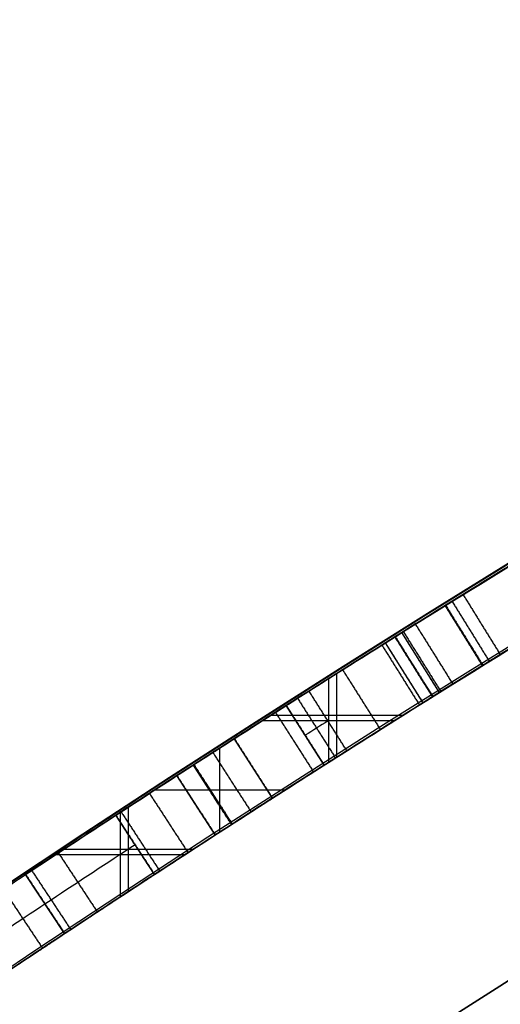
# Model space of a CAD drawing. Units: millimetres. Extents: x -68 to 68, y -68 to 67.
# Drawn here: x -14 to -13, y 20 to 22 of the extents above; entities that cross this region are included whole.
import ezdxf

# ---------------------------------------------------------------- set-up
doc = ezdxf.new("R2010")
doc.units = ezdxf.units.MM
doc.layers.add('Livello 01', color=18, linetype='Continuous', true_color=0x000000)

# ---------------------------------------------------------------- blocks, each defined once
blk = doc.blocks.new('10CI06160YY')
at = {"layer": 'Livello 01'}
for centre, radius in [((0, 0, -26), 29.95), ((0, 0, -35.5), 24), ((0, 0, -32.25), 24), ((0, 0, -36), 23.5), ((0, 0, -28.5), 22.9), ((0, 0, -26), 22.9), ((0, 0, -27.25), 22.9)]:
    blk.add_circle(centre, radius, dxfattribs=at)
at = {"layer": 'Livello 01', "extrusion": (0, 0, -1)}
blk.add_circle((0, 0), 29.95, dxfattribs=at)
at = {"layer": 'Livello 01'}
for centre, radius, start in [((0, 0, -13), 29.95, 204.48777), ((0, 0, -29), 24, 180)]:
    blk.add_arc(centre, radius, start, 0, dxfattribs=at)
at = {"layer": 'Livello 01', "extrusion": (0, 0, -1)}
blk.add_arc((0, 0, 28.5), 23.5, 180, 0, dxfattribs=at)
blk = doc.blocks.new('10PM04460YY')
at = {"layer": 'Livello 01', "color": 5, "true_color": 0x0000ff}
for centre, radius in [((0, 0, -10.5), 26.25), ((0, 0, -9), 24)]:
    blk.add_circle(centre, radius, dxfattribs=at)
at = {"layer": 'Livello 01', "color": 5, "true_color": 0x0000ff, "extrusion": (0, 0, -1)}
for centre, radius in [((0, 0, 9), 26.25), ((0, 0, 9.75), 26.25), ((0, 0, -1.5), 24), ((0, 0, 3.75), 24), ((0, 0), 22.5), ((0, 0, 10.5), 22.5), ((0, 0, 5.25), 22.5)]:
    blk.add_circle(centre, radius, dxfattribs=at)
blk = doc.blocks.new('10PM08160YY_oa_0')
at = {"layer": 'Livello 01'}
for p, q in [((-12.9366, 20.6882, 39.9284), (-12.9897, 20.773, 39.9284)), ((-12.9597, 20.6738, 38.42), (-13.0128, 20.7585, 38.42)), ((-12.9631, 20.7306, 40.2693), (-12.9631, 20.7306, 39.5876)), ((-13.0932, 20.5895, 38.3285), (-13.0932, 20.7079, 38.3285)), ((-13.0817, 20.5968, 40.2693), (-13.0817, 20.7152, 40.2693)), ((-12.9863, 20.7161, 38.5115), (-12.9863, 20.7161, 38.3285)), ((-13.0996, 20.5854, 44.3943), (-13.1533, 20.6698, 44.3943)), ((-13.1866, 20.6486, 38.3285), (-12.9998, 20.6486, 38.3285)), ((-13.1752, 20.6559, 40.2693), (-12.9883, 20.6559, 40.2693)), ((-13.1728, 20.5387, 39.2989), (-13.2268, 20.6229, 39.2989)), ((-13.1265, 20.6276, 44.487), (-13.1265, 20.6276, 44.3015)), ((-13.247, 20.4909, 44.3015), (-13.247, 20.6099, 44.3015)), ((-13.247, 20.4909, 44.487), (-13.247, 20.6099, 44.487)), ((-13.1998, 20.5808, 40.2693), (-13.1998, 20.5808, 38.3285)), ((-13.2536, 20.4866, 41.4207), (-13.308, 20.5706, 41.4207)), ((-13.3393, 20.5503, 44.3015), (-13.1547, 20.5503, 44.3015)), ((-13.3393, 20.5503, 44.487), (-13.1547, 20.5503, 44.487)), ((-13.3762, 20.4068, 42.719), (-13.3762, 20.5263, 42.719)), ((-13.2808, 20.5286, 41.527), (-13.2808, 20.5286, 41.3144)), ((-13.3396, 20.4307, 44.0566), (-13.3943, 20.5145, 44.0566)), ((-13.3878, 20.3992, 41.3144), (-13.3878, 20.5187, 41.3144)), ((-13.367, 20.4726, 44.3015), (-13.367, 20.4726, 43.8118)), ((-13.479, 20.4589, 41.3144), (-13.2964, 20.4589, 41.3144)), ((-13.4676, 20.4664, 42.719), (-13.2849, 20.4664, 42.719)), ((-13.4667, 20.3472, 42.0167), (-13.5219, 20.4306, 42.0167)), ((-13.4943, 20.3889, 42.719), (-13.4943, 20.3889, 41.3144))]:
    blk.add_line(p, q, dxfattribs=at)
at = {"layer": 'Livello 01', "extrusion": (0, 0, -1)}
for centre, radius in [((0, 0, -3), 28.5), ((0, 0), 28.5), ((0, 0, -1.5), 28.5), ((0, 0, -12.375), 26.75), ((0, 0, -7.6875), 26.75), ((0, 0, -100), 24.5), ((0, 0, -56.75), 24.5), ((0, 0, -12), 23.188)]:
    blk.add_circle(centre, radius, dxfattribs=at)
at = {"layer": 'Livello 01'}
for centre, radius in [((0, 0, 13.5), 24.5), ((0, 0, 3), 24.5), ((0, 0), 24.5), ((0, 0, 1.5), 24.5), ((0, 0, 56), 23.2), ((0, 0, 10), 23.188), ((0, 0, 11), 23.188), ((0, 0, 6.5), 23.188)]:
    blk.add_circle(centre, radius, dxfattribs=at)
at = {"layer": 'Livello 01', "extrusion": (0, 0, -1)}
for centre, radius, start, end in [((0, 0, -3), 26.75, 0, 180), ((0, 0, -36.5), 24.5, 47.02864, 132.97136), ((0, 0, -46.5), 24.5, 47.02864, 132.97136), ((0, 0, -37), 24.4, 47.02864, 132.97136), ((0, 0, -36.5), 24.4, 47.02864, 132.97136), ((0, 0, -46.5), 24.4, 47.02864, 132.97136), ((0, 0, -47), 24.4, 47.02864, 132.97136), ((0, 0, -36.75), 24.4, 47.02864, 132.97136), ((0, 0, -46.75), 24.4, 47.02864, 132.97136), ((0, 0, -100), 23.4, 0, 270), ((0, 0, -38.3285), 24.5, 57.32535, 57.91771), ((0, 0, -40.2693), 24.4, 57.32535, 57.98171), ((0, 0, -44.3015), 24.5, 56.85869, 57.52919), ((0, 0, -38.3285), 24.4, 57.32535, 57.91771), ((0, 0, -44.487), 24.4, 56.85869, 57.52919), ((0, 0, -44.3015), 24.4, 56.85869, 57.52919), ((0, 0, -41.3144), 24.5, 56.50165, 57.09951), ((0, 0, -42.719), 24.4, 56.50165, 57.16409), ((0, 0, -41.3144), 24.4, 56.50165, 57.09951)]:
    blk.add_arc(centre, radius, start, end, dxfattribs=at)
at = {"layer": 'Livello 01'}
for centre, radius, start, end in [((0, 0, 37), 24.5, 47.02864, 132.97136), ((0, 0, 47), 24.5, 47.02864, 132.97136), ((0, 0, 3), 23.188, 90, 0), ((0, 0, 12), 23, 90, 270), ((0, 0, 40.2693), 24.5, 122.01829, 122.67465), ((0, 0, 44.487), 24.5, 122.47081, 123.14131), ((0, 0, 42.719), 24.5, 122.83591, 123.49835)]:
    blk.add_arc(centre, radius, start, end, dxfattribs=at)
for points, degree, knots in [([(-11.7152, 21.5175, 45.2834), (-11.7643, 21.4908, 45.467), (-11.9548, 21.3867, 45.692), (-12.2869, 21.1969, 45.7449), (-12.6142, 21.0047, 45.727), (-12.9824, 20.7784, 45.4489), (-13.0426, 20.7397, 44.836), (-12.7749, 20.9076, 44.3228), (-12.2601, 21.2151, 44.2131), (-11.7682, 21.4896, 44.4659), (-11.6997, 21.526, 44.8739), (-11.7087, 21.5211, 45.0644)], 3, [-4.837393, -4.837393, -4.837393, -4.837393, -4.232719, -3.930381, -3.628044, -3.02337, -2.418696, -1.814022, -1.209348, -0.604674, 0, 0, 0, 0]), ([(-11.7087, 21.5211, 45.0644), (-11.6998, 21.5259, 44.8765), (-11.7305, 21.5095, 44.6737), (-11.9351, 21.3966, 44.3786), (-12.101, 21.3038, 44.2916), (-12.4219, 21.1182, 44.2559), (-12.5933, 21.0163, 44.2862), (-12.7996, 20.8908, 44.4388), (-12.8613, 20.8528, 44.5085), (-12.9452, 20.8008, 44.6613), (-12.9749, 20.7823, 44.7608), (-13.013, 20.7584, 45.0288), (-13.0003, 20.7666, 45.2381), (-12.878, 20.8425, 45.4845), (-12.8179, 20.8796, 45.5565), (-12.6885, 20.9585, 45.6579), (-12.6047, 21.009, 45.6959), (-12.4901, 21.0772, 45.7241), (-12.4471, 21.1027, 45.7308), (-12.3677, 21.1493, 45.7373), (-12.3304, 21.1711, 45.7381), (-12.2399, 21.2235, 45.7338), (-12.1971, 21.2481, 45.7284), (-12.1165, 21.2942, 45.7112), (-12.0834, 21.313, 45.7013), (-11.8833, 21.426, 45.6157), (-11.7655, 21.4902, 45.4713), (-11.7152, 21.5175, 45.2834)], 3, [0, 0, 0, 0, 0.125, 0.125, 0.25, 0.25, 0.375, 0.375, 0.4375, 0.4375, 0.5, 0.5, 0.625, 0.625, 0.6875, 0.6875, 0.75, 0.75, 0.78125, 0.78125, 0.8125, 0.8125, 0.84375, 0.84375, 0.875, 0.875, 1, 1, 1, 1]), ([(-11.6609, 21.4332, 45.0644), (-11.6519, 21.4381, 44.8743), (-11.7194, 21.4023, 44.4672), (-12.2093, 21.1289, 44.2128), (-12.7234, 20.822, 44.3231), (-12.989, 20.6552, 44.8361), (-12.93, 20.6932, 45.4472), (-12.5639, 20.9183, 45.7268), (-12.2371, 21.1102, 45.7449), (-11.9057, 21.2996, 45.692), (-11.7162, 21.4031, 45.4666), (-11.6674, 21.4297, 45.2834)], 3, [-4.826755, -4.826755, -4.826755, -4.826755, -4.22341, -3.620066, -3.016722, -2.413377, -1.810033, -1.206689, -0.905016, -0.603344, 0, 0, 0, 0]), ([(-12.9897, 20.773, 39.5876), (-12.9115, 20.8219, 39.6884), (-12.7931, 20.8951, 39.7495), (-12.5606, 21.0357, 39.7751), (-12.4425, 21.1057, 39.751), (-12.1082, 21.3004, 39.561), (-11.9993, 21.3604, 39.286), (-12.0063, 21.3565, 38.8607), (-12.0333, 21.3414, 38.7301), (-12.1566, 21.2714, 38.4823), (-12.2543, 21.2155, 38.3941), (-12.4748, 21.0866, 38.2952), (-12.5912, 21.0174, 38.2834), (-12.8387, 20.8671, 38.3304), (-12.9339, 20.808, 38.4009), (-13.0128, 20.7585, 38.5115)], 3, [0, 0, 0, 0, 0.125, 0.125, 0.25, 0.25, 0.5, 0.5, 0.625, 0.625, 0.75, 0.75, 0.875, 0.875, 1, 1, 1, 1]), ([(-13.0128, 20.7585, 38.5115), (-12.8611, 20.8536, 38.2991), (-12.4492, 21.1046, 38.2106), (-12.0603, 21.3263, 38.5822), (-11.9789, 21.3718, 38.9996), (-12.048, 21.3331, 39.4197), (-12.4008, 21.1328, 39.827), (-12.8296, 20.8731, 39.7941), (-12.9897, 20.773, 39.5876)], 3, [0, 0, 0, 0, 0.890546, 1.335819, 1.781093, 2.226366, 2.671639, 3.562185, 3.562185, 3.562185, 3.562185]), ([(-12.9366, 20.6882, 39.5876), (-12.7773, 20.7879, 39.794), (-12.3487, 21.0474, 39.8261), (-11.9993, 21.2458, 39.42), (-11.9299, 21.2846, 39.0007), (-12.0109, 21.2393, 38.5826), (-12.3973, 21.0191, 38.2108), (-12.8087, 20.7684, 38.2992), (-12.9597, 20.6738, 38.5115)], 3, [0, 0, 0, 0, 0.888536, 1.332804, 1.777072, 2.22134, 2.665608, 3.554144, 3.554144, 3.554144, 3.554144]), ([(-13.018, 20.7553, 39.0386), (-13.018, 20.7553, 39.0402), (-13.0182, 20.7552, 39.178), (-12.9723, 20.7845, 39.4562), (-12.6246, 20.9985, 39.6326), (-12.2875, 21.1964, 39.4295), (-12.2476, 21.219, 39.1554), (-12.2487, 21.2184, 39.018)], 3, [-5.175812, -5.175812, -5.175812, -5.175812, -5.170865, -4.739959, -4.309054, -3.878149, -3.447243, -3.447243, -3.447243, -3.447243]), ([(-12.2487, 21.2184, 39.018), (-12.2498, 21.2178, 38.8805), (-12.294, 21.1927, 38.605), (-12.6461, 20.9856, 38.4144), (-12.9717, 20.7847, 38.6373), (-13.0176, 20.7555, 38.9039), (-13.018, 20.7553, 39.0386)], 3, [-3.447243, -3.447243, -3.447243, -3.447243, -3.016338, -2.585432, -2.154527, -1.728569, -1.728569, -1.728569, -1.728569]), ([(-12.1987, 21.1318, 39.018), (-12.1976, 21.1324, 39.1551), (-12.2369, 21.1102, 39.4287), (-12.5731, 20.9128, 39.633), (-12.9199, 20.6993, 39.4555), (-12.965, 20.6705, 39.1778), (-12.9649, 20.6706, 39.0401), (-12.9649, 20.6706, 39.0386)], 3, [-3.441838, -3.441838, -3.441838, -3.441838, -3.011609, -2.581379, -2.151149, -1.720919, -1.715993, -1.715993, -1.715993, -1.715993]), ([(-12.9649, 20.6706, 39.0386), (-12.9644, 20.6708, 38.9041), (-12.9192, 20.6996, 38.638), (-12.5945, 20.8999, 38.4141), (-12.2433, 21.1065, 38.6058), (-12.1998, 21.1312, 38.8808), (-12.1987, 21.1318, 39.018)], 3, [-5.157831, -5.157831, -5.157831, -5.157831, -4.732528, -4.302298, -3.872068, -3.441838, -3.441838, -3.441838, -3.441838]), ([(-13.308, 20.5706, 41.527), (-13.2506, 20.6076, 41.4219), (-13.0899, 20.7111, 41.2204), (-12.8611, 20.8532, 41.3005), (-12.7667, 20.9108, 41.3595)], 3, [0, 0, 0, 0, 0.4046954, 0.8093906, 0.8093906, 0.8093906, 0.8093906]), ([(-12.5753, 20.9099, 39.5694), (-12.5758, 20.9096, 39.5694), (-12.5763, 20.9093, 39.5694), (-12.6343, 20.8744, 39.5708), (-12.6905, 20.8402, 39.5597), (-12.7933, 20.7773, 39.5067), (-12.8422, 20.747, 39.4615), (-12.8916, 20.7164, 39.3893), (-12.9057, 20.7075, 39.3625), (-12.9296, 20.6927, 39.3033), (-12.9405, 20.6858, 39.2647), (-12.9467, 20.682, 39.2353), (-12.9468, 20.6819, 39.2348), (-12.9469, 20.6818, 39.2344)], 3, [0.7494427, 0.7494427, 0.7494427, 0.7494427, 0.75, 0.75, 0.8125, 0.8125, 0.875, 0.875, 0.90625, 0.90625, 0.9375, 0.9375, 0.9379774, 0.9379774, 0.9379774, 0.9379774]), ([(-12.8505, 20.8594, 41.5772), (-12.9525, 20.7966, 41.5193), (-13.1544, 20.6696, 41.4996), (-13.2705, 20.5948, 41.7487), (-13.2918, 20.581, 42.0042), (-13.2822, 20.5872, 42.3301), (-13.2848, 20.5856, 42.5892), (-13.2848, 20.5856, 42.719)], 3, [0, 0, 0, 0, 0.407261, 0.610892, 0.814522, 1.221783, 1.629044, 1.629044, 1.629044, 1.629044]), ([(-12.7146, 20.8254, 41.3595), (-12.8086, 20.768, 41.3005), (-13.0369, 20.6263, 41.2204), (-13.1967, 20.5235, 41.4221), (-13.2536, 20.4866, 41.527)], 3, [0, 0, 0, 0, 0.4036757, 0.8073515, 0.8073515, 0.8073515, 0.8073515]), ([(-12.9279, 20.8115, 39.4134), (-12.9015, 20.7691, 39.4134), (-12.8751, 20.7266, 39.4134), (-12.8751, 20.7266, 39.4134), (-12.8751, 20.7266, 39.4134)], 2, [0.000004, 0.000004, 0.000004, 1, 1, 1.000132, 1.000132, 1.000132]), ([(-13.2305, 20.5015, 42.719), (-13.2305, 20.5015, 42.5895), (-13.228, 20.5032, 42.331), (-13.2374, 20.4971, 42.0054), (-13.2168, 20.5104, 41.7514), (-13.1027, 20.5839, 41.5002), (-12.9001, 20.7114, 41.519), (-12.798, 20.7743, 41.5772)], 3, [0, 0, 0, 0, 0.406977, 0.813955, 1.017444, 1.220932, 1.62791, 1.62791, 1.62791, 1.62791]), ([(-12.9706, 20.7849, 39.3329), (-12.9441, 20.7425, 39.3329), (-12.9176, 20.7001, 39.3329), (-12.9176, 20.7001, 39.3329), (-12.9176, 20.7001, 39.3329)], 2, [0.000004, 0.000004, 0.000004, 1, 1, 1.000062, 1.000062, 1.000062]), ([(-12.9997, 20.7668, 39.2357), (-12.9731, 20.7244, 39.2357), (-12.9466, 20.682, 39.2357), (-12.9466, 20.682, 39.2357), (-12.9466, 20.682, 39.2357)], 2, [0.0000037, 0.0000037, 0.0000037, 1, 1, 1.0000007, 1.0000007, 1.0000007]), ([(-13.018, 20.7553, 39.0386), (-12.9914, 20.7129, 39.0386), (-12.9649, 20.6706, 39.0386), (-12.9649, 20.6706, 39.0386), (-12.9649, 20.6706, 39.0386)], 2, [0.000004, 0.000004, 0.000004, 1, 1, 1.000004, 1.000004, 1.000004]), ([(-13.052, 20.7339, 41.2864), (-13.0593, 20.7294, 41.2876), (-13.0664, 20.7248, 41.2891), (-13.1756, 20.6559, 41.317), (-13.2512, 20.6073, 41.423), (-13.308, 20.5706, 41.527), (-13.308, 20.5706, 41.527), (-13.308, 20.5706, 41.527), (-13.308, 20.5706, 41.527)], 3, [0.4651279, 0.4651279, 0.4651279, 0.4651279, 0.5, 0.5, 1, 1, 1, 1, 1, 1, 1]), ([(-13.1211, 20.6903, 45.7022), (-13.1806, 20.6525, 45.7148), (-13.299, 20.5767, 45.7356), (-13.4819, 20.4574, 45.7157), (-13.6349, 20.3554, 45.5713), (-13.6286, 20.3595, 45.266), (-13.6324, 20.357, 44.9184), (-13.6314, 20.3577, 44.63), (-13.6314, 20.3577, 44.487)], 3, [0, 0, 0, 0, 0.218893, 0.437787, 0.65668, 0.875574, 1.31336, 1.751147, 1.751147, 1.751147, 1.751147]), ([(-13.3943, 20.5145, 44.487), (-13.3943, 20.5145, 44.5909), (-13.3933, 20.5151, 44.7978), (-13.397, 20.5127, 45.0604), (-13.3897, 20.5175, 45.2621), (-13.4119, 20.503, 45.4363), (-13.2835, 20.5866, 45.5193), (-13.1967, 20.6422, 45.4986), (-13.1533, 20.6698, 45.4935)], 3, [-1.282466, -1.282466, -1.282466, -1.282466, -0.961849, -0.641233, -0.480925, -0.320616, -0.160308, 0, 0, 0, 0]), ([(-13.1533, 20.6698, 45.4935), (-13.2036, 20.6378, 45.4994), (-13.236, 20.617, 45.5045), (-13.3085, 20.5703, 45.498), (-13.3272, 20.5581, 45.4939), (-13.3662, 20.5328, 45.4665), (-13.3824, 20.5222, 45.4409), (-13.3956, 20.5136, 45.3809), (-13.3943, 20.5145, 45.3178), (-13.3943, 20.5145, 45.214), (-13.3943, 20.5145, 45.1621), (-13.3943, 20.5145, 44.9024), (-13.3943, 20.5145, 44.6947), (-13.3943, 20.5145, 44.487)], 3, [0, 0, 0, 0, 0.125, 0.125, 0.1875, 0.1875, 0.25, 0.25, 0.375, 0.375, 0.5, 0.5, 1, 1, 1, 1]), ([(-13.2848, 20.5856, 42.719), (-13.2848, 20.5856, 42.5885), (-13.2848, 20.5856, 42.458), (-13.2848, 20.5856, 42.1969), (-13.289, 20.5828, 42.072), (-13.2813, 20.5878, 41.8679), (-13.2735, 20.5928, 41.8058), (-13.2408, 20.6139, 41.6815), (-13.2127, 20.6319, 41.6214), (-13.1631, 20.6636, 41.5782), (-13.1576, 20.6671, 41.5739), (-13.1519, 20.6707, 41.5699)], 3, [0, 0, 0, 0, 0.25, 0.25, 0.5, 0.5, 0.625, 0.625, 0.75, 0.75, 0.765168, 0.765168, 0.765168, 0.765168]), ([(-13.5758, 20.2746, 44.487), (-13.5758, 20.2746, 44.6293), (-13.5769, 20.2738, 44.9162), (-13.5725, 20.2767, 45.2628), (-13.5803, 20.2716, 45.5653), (-13.4311, 20.3711, 45.715), (-13.2466, 20.4915, 45.7358), (-13.1274, 20.5679, 45.715), (-13.0675, 20.6058, 45.7022)], 3, [0, 0, 0, 0, 0.437107, 0.874215, 1.092769, 1.311322, 1.529876, 1.74843, 1.74843, 1.74843, 1.74843]), ([(-13.5758, 20.2746, 44.487), (-13.5758, 20.2746, 44.6306), (-13.5758, 20.2746, 44.7742), (-13.5758, 20.2746, 45.0614), (-13.5779, 20.2731, 45.2126), (-13.5746, 20.2754, 45.3826), (-13.5727, 20.2766, 45.4251), (-13.5686, 20.2794, 45.4715), (-13.5655, 20.2815, 45.4987), (-13.5594, 20.2855, 45.5337), (-13.5559, 20.2879, 45.5486), (-13.5437, 20.296, 45.586), (-13.5221, 20.3104, 45.6215), (-13.4739, 20.3424, 45.6678), (-13.4491, 20.3589, 45.6835), (-13.306, 20.4531, 45.7439), (-13.1943, 20.5254, 45.7292), (-13.0675, 20.6058, 45.7022)], 3, [0, 0, 0, 0, 0.25, 0.25, 0.5, 0.5, 0.5625, 0.5625, 0.59375, 0.59375, 0.625, 0.625, 0.6875, 0.6875, 0.75, 0.75, 1, 1, 1, 1]), ([(-13.0996, 20.5854, 45.4935), (-13.143, 20.5578, 45.4986), (-13.2307, 20.5016, 45.5194), (-13.357, 20.4195, 45.4354), (-13.3351, 20.4337, 45.2615), (-13.3423, 20.429, 45.06), (-13.3387, 20.4313, 44.7976), (-13.3396, 20.4307, 44.5908), (-13.3396, 20.4307, 44.487)], 3, [-1.280893, -1.280893, -1.280893, -1.280893, -1.120781, -0.96067, -0.800558, -0.640446, -0.320223, 0, 0, 0, 0])]:
    blk.add_open_spline(points, degree=degree, knots=knots, dxfattribs=at)
for points, weights in [([(-12.9502, 20.6798, 44.9788), (-12.3164, 21.0766, 44.9788), (-11.6596, 21.434, 44.9788)], [0.999701003424, 0.999243554891, 0.999724377352]), ([(-13.0178, 20.7554, 39.0235), (-12.6375, 20.9939, 39.0235), (-12.2486, 21.2184, 39.0235)], [0.99981944506, 0.999656435271, 0.999829120386]), ([(-13.1728, 20.5387, 39.2401), (-13.0596, 20.6113, 39.2401), (-12.9457, 20.6826, 39.2401)], [0.999528890824, 0.999447112921, 0.999395663113]), ([(-13.4667, 20.3472, 41.9697), (-13.3493, 20.4249, 41.9697), (-13.231, 20.5013, 41.9697)], [0.999746635067, 0.999693954534, 0.999674561199]), ([(-13.5748, 20.2752, 44.7738), (-13.4583, 20.3532, 44.7738), (-13.341, 20.4299, 44.7738)], [0.999537369411, 0.999514300067, 0.999524219051])]:
    blk.add_rational_spline(points, weights, degree=2, dxfattribs=at)
for points, degree in [([(-12.9188, 20.8172, 45.4023), (-12.8924, 20.7747, 45.4023), (-12.8661, 20.7322, 45.4023)], 2), ([(-12.9032, 20.8268, 44.5849), (-12.8769, 20.7843, 44.5849), (-12.8506, 20.7418, 44.5849)], 2), ([(-12.9287, 20.811, 38.6664), (-12.9023, 20.7686, 38.6664), (-12.8759, 20.7261, 38.6664)], 2), ([(-12.9897, 20.773, 39.5876), (-12.9897, 20.773, 39.9284), (-12.9897, 20.773, 40.2693)], 2), ([(-12.9366, 20.6882, 40.2693), (-12.9631, 20.7306, 40.2693), (-12.9897, 20.773, 40.2693)], 2), ([(-12.9366, 20.6882, 39.5876), (-12.9631, 20.7306, 39.5876), (-12.9897, 20.773, 39.5876)], 2), ([(-12.9876, 20.7743, 44.8501), (-12.9611, 20.7319, 44.8501), (-12.9346, 20.6895, 44.8501)], 2), ([(-12.9991, 20.7671, 38.8444), (-12.9726, 20.7247, 38.8444), (-12.946, 20.6824, 38.8444)], 2), ([(-13.0128, 20.7585, 38.3285), (-13.0128, 20.7585, 38.42), (-13.0128, 20.7585, 38.5115)], 2), ([(-12.9597, 20.6738, 38.5115), (-12.9863, 20.7161, 38.5115), (-13.0128, 20.7585, 38.5115)], 2), ([(-12.9597, 20.6738, 38.3285), (-12.9863, 20.7161, 38.3285), (-13.0128, 20.7585, 38.3285)], 2), ([(-13.0735, 20.7203, 41.2909), (-13.0469, 20.6781, 41.2909), (-13.0202, 20.6358, 41.2909)], 2), ([(-13.1533, 20.6698, 45.4935), (-13.1426, 20.6766, 45.5631), (-13.1318, 20.6834, 45.6327), (-13.1211, 20.6903, 45.7022)], 3), ([(-13.0675, 20.6058, 45.7022), (-13.0943, 20.648, 45.7022), (-13.1211, 20.6903, 45.7022)], 2), ([(-13.1372, 20.68, 45.5979), (-13.1104, 20.6378, 45.5979), (-13.0836, 20.5956, 45.5979)], 2), ([(-12.9649, 20.6706, 39.0386), (-12.9649, 20.6706, 38.9767), (-12.9618, 20.6725, 38.9273), (-12.9513, 20.6791, 38.8704)], 3), ([(-12.9366, 20.6882, 40.2693), (-12.9366, 20.6882, 39.9284), (-12.9366, 20.6882, 39.5876)], 2), ([(-13.1533, 20.6698, 44.3015), (-13.1533, 20.6698, 44.3943), (-13.1533, 20.6698, 44.487)], 2), ([(-13.1533, 20.6698, 44.487), (-13.1265, 20.6276, 44.487), (-13.0996, 20.5854, 44.487)], 2), ([(-13.0996, 20.5854, 44.3015), (-13.1265, 20.6276, 44.3015), (-13.1533, 20.6698, 44.3015)], 2), ([(-13.0996, 20.5854, 45.4935), (-13.1265, 20.6276, 45.4935), (-13.1533, 20.6698, 45.4935)], 2), ([(-12.9649, 20.6706, 39.0446), (-12.9649, 20.6706, 39.0426), (-12.9649, 20.6706, 39.0406), (-12.9649, 20.6706, 39.0386)], 3), ([(-12.9597, 20.6738, 38.5115), (-12.9597, 20.6738, 38.42), (-12.9597, 20.6738, 38.3285)], 2), ([(-13.1685, 20.6601, 41.5829), (-13.1416, 20.618, 41.5829), (-13.1147, 20.5758, 41.5829)], 2), ([(-13.0943, 20.648, 45.7022), (-13.105, 20.6412, 45.6327), (-13.1158, 20.6344, 45.5631), (-13.1265, 20.6276, 45.4935)], 3), ([(-13.2268, 20.6229, 40.2693), (-13.2268, 20.6229, 39.2989), (-13.2268, 20.6229, 38.3285)], 2), ([(-13.2268, 20.6229, 38.3285), (-13.1998, 20.5808, 38.3285), (-13.1728, 20.5387, 38.3285)], 2), ([(-13.2268, 20.6229, 40.2693), (-13.1998, 20.5808, 40.2693), (-13.1728, 20.5387, 40.2693)], 2), ([(-13.0675, 20.6058, 45.7022), (-13.0782, 20.599, 45.6327), (-13.0889, 20.5922, 45.5631), (-13.0996, 20.5854, 45.4935)], 3), ([(-13.2571, 20.6034, 41.7437), (-13.2301, 20.5613, 41.7437), (-13.203, 20.5193, 41.7437)], 2), ([(-13.2305, 20.5015, 42.719), (-13.2576, 20.5435, 42.719), (-13.2848, 20.5856, 42.719)], 2), ([(-13.2848, 20.5856, 42.3274), (-13.2576, 20.5435, 42.3274), (-13.2305, 20.5015, 42.3274)], 2), ([(-13.2843, 20.5858, 45.5002), (-13.2572, 20.5438, 45.5002), (-13.2301, 20.5018, 45.5002)], 2), ([(-13.2839, 20.5861, 41.9359), (-13.2568, 20.5441, 41.9359), (-13.2297, 20.5021, 41.9359)], 2), ([(-13.0996, 20.5854, 44.487), (-13.0996, 20.5854, 44.3943), (-13.0996, 20.5854, 44.3015)], 2), ([(-13.0928, 20.5898, 41.5654), (-13.0928, 20.5898, 41.4466), (-13.0928, 20.5898, 41.3278)], 2), ([(-13.308, 20.5706, 41.3144), (-13.308, 20.5706, 41.4207), (-13.308, 20.5706, 41.527)], 2), ([(-13.2536, 20.4866, 41.527), (-13.2808, 20.5286, 41.527), (-13.308, 20.5706, 41.527)], 2), ([(-13.2536, 20.4866, 41.3144), (-13.2808, 20.5286, 41.3144), (-13.308, 20.5706, 41.3144)], 2), ([(-13.308, 20.5706, 41.527), (-13.2808, 20.5286, 41.527), (-13.2536, 20.4866, 41.527)], 2), ([(-13.3467, 20.5454, 45.4802), (-13.3195, 20.5035, 45.4802), (-13.2922, 20.4616, 45.4802)], 2), ([(-13.1728, 20.5387, 40.2693), (-13.1728, 20.5387, 39.2989), (-13.1728, 20.5387, 38.3285)], 2), ([(-13.3943, 20.5145, 43.8118), (-13.3943, 20.5145, 44.0566), (-13.3943, 20.5145, 44.3015)], 2), ([(-13.3943, 20.5145, 44.3015), (-13.367, 20.4726, 44.3015), (-13.3396, 20.4307, 44.3015)], 2), ([(-13.3396, 20.4307, 43.8118), (-13.367, 20.4726, 43.8118), (-13.3943, 20.5145, 43.8118)], 2), ([(-13.3396, 20.4307, 44.487), (-13.367, 20.4726, 44.487), (-13.3943, 20.5145, 44.487)], 2), ([(-13.3943, 20.5145, 45.2659), (-13.367, 20.4726, 45.2659), (-13.3396, 20.4307, 45.2659)], 2), ([(-13.3943, 20.5145, 45.1101), (-13.367, 20.4726, 45.1101), (-13.3396, 20.4307, 45.1101)], 2), ([(-13.3868, 20.5193, 45.4209), (-13.3595, 20.4775, 45.4209), (-13.3322, 20.4356, 45.4209)], 2), ([(-13.2536, 20.4866, 41.527), (-13.2536, 20.4866, 41.4207), (-13.2536, 20.4866, 41.3144)], 2), ([(-13.4755, 20.4612, 45.6955), (-13.448, 20.4195, 45.6955), (-13.4205, 20.3777, 45.6955)], 2), ([(-13.5219, 20.4306, 42.719), (-13.5219, 20.4306, 42.0167), (-13.5219, 20.4306, 41.3144)], 2), ([(-13.5219, 20.4306, 41.3144), (-13.4943, 20.3889, 41.3144), (-13.4667, 20.3472, 41.3144)], 2), ([(-13.5219, 20.4306, 42.719), (-13.4943, 20.3889, 42.719), (-13.4667, 20.3472, 42.719)], 2), ([(-13.5132, 20.4363, 43.8829), (-13.4857, 20.3946, 43.8829), (-13.4581, 20.3529, 43.8829)], 2), ([(-13.3396, 20.4307, 44.3015), (-13.3396, 20.4307, 44.0566), (-13.3396, 20.4307, 43.8118)], 2), ([(-13.5533, 20.4097, 45.6446), (-13.5257, 20.3681, 45.6446), (-13.498, 20.3264, 45.6446)], 2), ([(-13.4115, 20.3836, 45.7), (-13.4115, 20.3836, 44.7775), (-13.4115, 20.3836, 43.8549)], 2), ([(-13.4667, 20.3472, 42.719), (-13.4667, 20.3472, 42.0167), (-13.4667, 20.3472, 41.3144)], 2)]:
    blk.add_open_spline(points, degree=degree, dxfattribs=at)
at = {"layer": 'Livello 01', "extrusion": (0.513123, 2.742e-11, 0.858315)}
blk.add_open_spline([(-13.6314, 20.3577, 43.9535), (-13.5529, 20.4102, 43.9066), (-13.4739, 20.4625, 43.8594), (-13.3943, 20.5145, 43.8118)], degree=3, dxfattribs=at)
at = {"layer": 'Livello 01', "extrusion": (0.513896, -5.09158e-11, 0.857853)}
blk.add_open_spline([(-13.367, 20.4726, 43.8118), (-13.4464, 20.4207, 43.8594), (-13.5252, 20.3686, 43.9066), (-13.6036, 20.3161, 43.9535)], degree=3, dxfattribs=at)
at = {"layer": 'Livello 01', "extrusion": (0.51467, 4.4686e-11, 0.857388)}
blk.add_open_spline([(-13.3396, 20.4307, 43.8118), (-13.4189, 20.379, 43.8594), (-13.4976, 20.3269, 43.9066), (-13.5758, 20.2746, 43.9535)], degree=3, dxfattribs=at)
blk = doc.blocks.new('10OR1116000')
at = {"layer": 'Livello 01', "color": 250, "true_color": 0x333333}
for centre, radius in [((0, 0, 0.89), 23.865), ((0, 0, 1.78), 22.975), ((0, 0), 22.975), ((0, 0, 0.89), 22.085)]:
    blk.add_circle(centre, radius, dxfattribs=at)
blk = doc.blocks.new('10PT01360YY')
at = {"layer": 'Livello 01', "color": 9, "true_color": 0xc0c0c0, "extrusion": (0, 0, -1)}
for centre in [(0, 0, -0.2), (0, 0, -0.1)]:
    blk.add_circle(centre, 24, dxfattribs=at)
at = {"layer": 'Livello 01', "color": 9, "true_color": 0xc0c0c0}
blk.add_circle((0, 0), 24, dxfattribs=at)
blk = doc.blocks.new('3300B121-00')
at = {"layer": 'Livello 01', "extrusion": (1.52777e-16, 3.73783e-15, -1), "rotation": 359.9999999999999}
blk.add_blockref('10PT01360YY', (0, 0, 18.8), dxfattribs=at)
at = {"layer": 'Livello 01', "extrusion": (4.49318e-16, -2.2416e-15, -1), "rotation": 179.9999999999999}
blk.add_blockref('10CI06160YY', (0, 0, 74), dxfattribs=at)
at = {"layer": 'Livello 01'}
blk.add_blockref('10PM08160YY_oa_0', (0, 0, -48), dxfattribs=at)
at = {"layer": 'Livello 01', "extrusion": (-9.38792e-17, 3.14087e-17, -1), "rotation": 180}
blk.add_blockref('10PM04460YY', (0, 0, -43.5), dxfattribs=at)
at = {"layer": 'Livello 01', "rotation": 270}
blk.add_blockref('10OR1116000', (0, 0, -48), dxfattribs=at)

msp = doc.modelspace()

# ---------------------------------------------------------------- block references
at = {"layer": 'Livello 01'}
msp.add_blockref('3300B121-00', (0, 0), dxfattribs=at)

doc.saveas('drawing.dxf')
